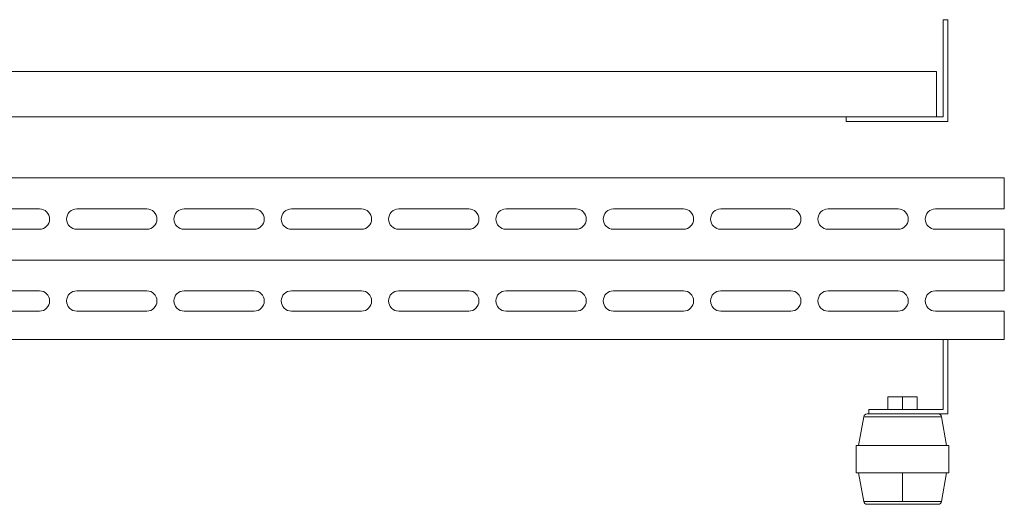
# Model space of a CAD drawing. Units: millimetres. Extents: x -485 to 1076, y -1730 to 855.
# Drawn here: x -49 to 387, y -1730 to -1515 of the extents above; entities that cross this region are included whole.
import ezdxf

# ---------------------------------------------------------------- set-up
doc = ezdxf.new("R2010")
doc.units = ezdxf.units.MM

# ---------------------------------------------------------------- blocks, each defined once
blk = doc.blocks.new('A$C7FF46E42')
at = {"color": 0, "linetype": 'Continuous', "lineweight": 0}
for p, q in [((-2066.81, 1360.36), (-2068.81, 1360.36)), ((-2068.81, 1360.36), (-2068.81, 1317.36)), ((-2066.81, 1315.36), (-2066.81, 1360.36)), ((-2801.81, 1337.36), (-2071.81, 1337.36)), ((-2071.81, 1317.36), (-2071.81, 1337.36)), ((-2761.81, 1317.36), (-2111.81, 1317.36)), ((-2111.81, 1317.36), (-2111.81, 1315.36)), ((-2068.81, 1317.36), (-2111.81, 1317.36)), ((-2066.81, 1315.36), (-2111.81, 1315.36)), ((-2831.81, 1290.36), (-2041.81, 1290.36)), ((-2041.81, 1276.61), (-2041.81, 1290.36)), ((-2468.81, 1276.61), (-2499.81, 1276.61)), ((-2421.31, 1276.61), (-2452.31, 1276.61)), ((-2373.81, 1276.61), (-2404.81, 1276.61)), ((-2326.31, 1276.61), (-2357.31, 1276.61)), ((-2278.81, 1276.61), (-2309.81, 1276.61)), ((-2231.31, 1276.61), (-2262.31, 1276.61)), ((-2183.81, 1276.61), (-2214.81, 1276.61)), ((-2136.31, 1276.61), (-2167.31, 1276.61)), ((-2088.81, 1276.61), (-2119.81, 1276.61)), ((-2072.31, 1276.61), (-2041.81, 1276.61)), ((-2499.81, 1267.61), (-2468.81, 1267.61)), ((-2452.31, 1267.61), (-2421.31, 1267.61)), ((-2404.81, 1267.61), (-2373.81, 1267.61)), ((-2357.31, 1267.61), (-2326.31, 1267.61)), ((-2309.81, 1267.61), (-2278.81, 1267.61)), ((-2262.31, 1267.61), (-2231.31, 1267.61)), ((-2214.81, 1267.61), (-2183.81, 1267.61)), ((-2167.31, 1267.61), (-2136.31, 1267.61)), ((-2119.81, 1267.61), (-2088.81, 1267.61)), ((-2072.31, 1267.61), (-2041.81, 1267.61)), ((-2041.81, 1267.61), (-2041.81, 1253.86)), ((-2041.81, 1253.86), (-2831.81, 1253.86)), ((-2041.81, 1240.36), (-2041.81, 1253.86)), ((-2468.81, 1240.36), (-2499.81, 1240.36)), ((-2421.31, 1240.36), (-2452.31, 1240.36)), ((-2373.81, 1240.36), (-2404.81, 1240.36)), ((-2326.31, 1240.36), (-2357.31, 1240.36)), ((-2278.81, 1240.36), (-2309.81, 1240.36)), ((-2231.31, 1240.36), (-2262.31, 1240.36)), ((-2183.81, 1240.36), (-2214.81, 1240.36)), ((-2136.31, 1240.36), (-2167.31, 1240.36)), ((-2088.81, 1240.36), (-2119.81, 1240.36)), ((-2041.81, 1240.36), (-2072.31, 1240.36)), ((-2499.81, 1231.36), (-2468.81, 1231.36)), ((-2452.31, 1231.36), (-2421.31, 1231.36)), ((-2404.81, 1231.36), (-2373.81, 1231.36)), ((-2357.31, 1231.36), (-2326.31, 1231.36)), ((-2309.81, 1231.36), (-2278.81, 1231.36)), ((-2262.31, 1231.36), (-2231.31, 1231.36)), ((-2214.81, 1231.36), (-2183.81, 1231.36)), ((-2167.31, 1231.36), (-2136.31, 1231.36)), ((-2119.81, 1231.36), (-2088.81, 1231.36)), ((-2072.31, 1231.36), (-2041.81, 1231.36)), ((-2041.81, 1218.86), (-2041.81, 1231.36)), ((-2831.81, 1218.86), (-2041.81, 1218.86)), ((-2068.81, 1187.86), (-2068.81, 1218.86)), ((-2066.81, 1185.86), (-2066.81, 1218.86)), ((-2086.81, 1193.36), (-2093.31, 1193.36)), ((-2093.31, 1187.86), (-2093.31, 1193.36)), ((-2080.31, 1193.36), (-2086.81, 1193.36)), ((-2086.81, 1187.86), (-2086.81, 1193.36)), ((-2080.31, 1187.86), (-2080.31, 1193.36)), ((-2102.55, 1185.86), (-2101.81, 1185.86)), ((-2101.81, 1187.86), (-2068.81, 1187.86)), ((-2101.81, 1185.86), (-2101.81, 1187.86)), ((-2101.81, 1185.86), (-2066.81, 1185.86)), ((-2104.02, 1184.62), (-2106.27, 1171.86)), ((-2104.02, 1184.62), (-2069.59, 1184.62)), ((-2069.59, 1184.62), (-2067.34, 1171.86)), ((-2107.31, 1171.86), (-2066.31, 1171.86)), ((-2107.31, 1171.86), (-2107.31, 1159.86)), ((-2066.31, 1159.86), (-2066.31, 1171.86)), ((-2066.31, 1159.86), (-2107.31, 1159.86)), ((-2104.02, 1147.1), (-2106.27, 1159.86)), ((-2086.81, 1147.1), (-2086.81, 1159.86)), ((-2069.59, 1147.1), (-2067.34, 1159.86)), ((-2086.81, 1147.1), (-2104.02, 1147.1)), ((-2069.59, 1147.1), (-2086.81, 1147.1)), ((-2071.06, 1145.86), (-2102.55, 1145.86))]:
    blk.add_line(p, q, dxfattribs=at)
for centre, radius, start, end in [((-2468.81, 1272.11), 4.5, 0, 90), ((-2452.31, 1272.11), 4.5, 90, 270), ((-2421.31, 1272.11), 4.5, 0, 90), ((-2404.81, 1272.11), 4.5, 90, 270), ((-2373.81, 1272.11), 4.5, 0, 90), ((-2357.31, 1272.11), 4.5, 90, 270), ((-2326.31, 1272.11), 4.5, 0, 90), ((-2309.81, 1272.11), 4.5, 90, 270), ((-2278.81, 1272.11), 4.5, 0, 90), ((-2262.31, 1272.11), 4.5, 90, 270), ((-2231.31, 1272.11), 4.5, 0, 90), ((-2214.81, 1272.11), 4.5, 90, 270), ((-2183.81, 1272.11), 4.5, 0, 90), ((-2167.31, 1272.11), 4.5, 90, 270), ((-2136.31, 1272.11), 4.5, 0, 90), ((-2119.81, 1272.11), 4.5, 90, 270), ((-2088.81, 1272.11), 4.5, 0, 90), ((-2072.31, 1272.11), 4.5, 90, 270), ((-2468.81, 1272.11), 4.5, 270, 0), ((-2421.31, 1272.11), 4.5, 270, 360), ((-2373.81, 1272.11), 4.5, 270, 0), ((-2326.31, 1272.11), 4.5, 270, 0), ((-2278.81, 1272.11), 4.5, 270, 0), ((-2231.31, 1272.11), 4.5, 270, 360), ((-2183.81, 1272.11), 4.5, 270, 0), ((-2136.31, 1272.11), 4.5, 270, 0), ((-2088.81, 1272.11), 4.5, 270, 360), ((-2468.81, 1235.86), 4.5, 270, 90), ((-2452.31, 1235.86), 4.5, 90, 270), ((-2421.31, 1235.86), 4.5, 270, 90), ((-2404.81, 1235.86), 4.5, 90, 270), ((-2373.81, 1235.86), 4.5, 270, 90), ((-2357.31, 1235.86), 4.5, 90, 270), ((-2326.31, 1235.86), 4.5, 270, 90), ((-2309.81, 1235.86), 4.5, 90, 270), ((-2278.81, 1235.86), 4.5, 270, 90), ((-2262.31, 1235.86), 4.5, 90, 270), ((-2231.31, 1235.86), 4.5, 270, 90), ((-2214.81, 1235.86), 4.5, 90, 270), ((-2183.81, 1235.86), 4.5, 270, 90), ((-2167.31, 1235.86), 4.5, 90, 270), ((-2136.31, 1235.86), 4.5, 270, 90), ((-2119.81, 1235.86), 4.5, 90, 270), ((-2088.81, 1235.86), 4.5, 270, 90), ((-2072.31, 1235.86), 4.5, 90, 270), ((-2102.55, 1184.36), 1.5, 90, 170), ((-2071.06, 1184.36), 1.5, 10, 90), ((-2102.55, 1147.36), 1.5, 190, 270), ((-2071.06, 1147.36), 1.5, 270, 350)]:
    blk.add_arc(centre, radius, start, end, dxfattribs=at)

msp = doc.modelspace()

# ---------------------------------------------------------------- block references
msp.add_blockref('A$C7FF46E42', (2428.352, -2875.838))

doc.saveas('drawing.dxf')
